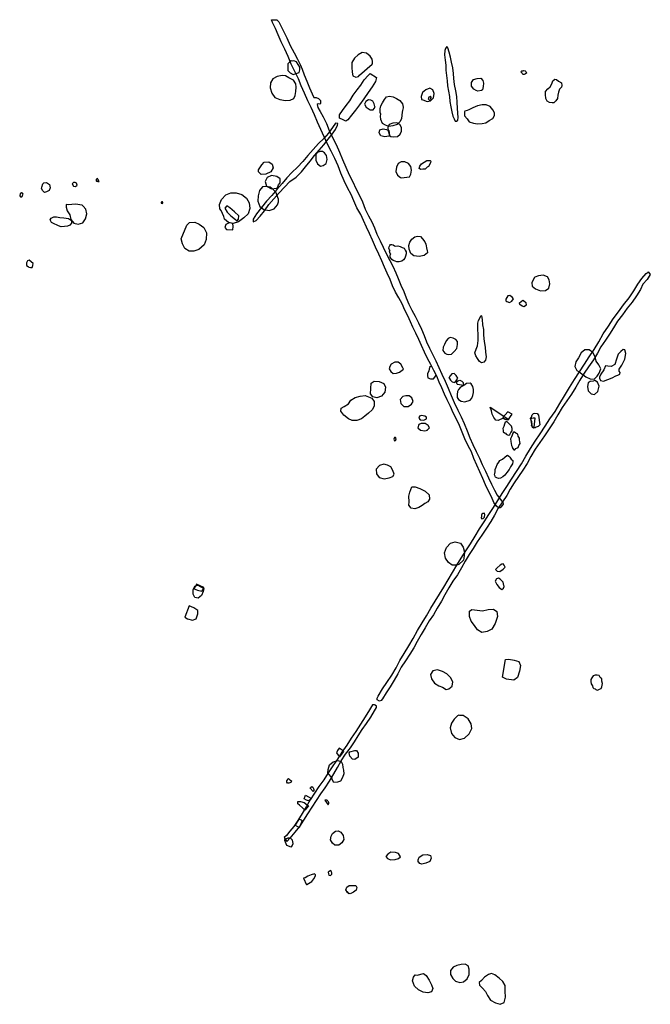
# Model space of a CAD drawing. Extents: x 554753 to 554851, y 222020 to 222174.
import ezdxf

# ---------------------------------------------------------------- set-up
doc = ezdxf.new("R2010")
doc.units = 0
doc.header["$LTSCALE"] = 0.04
doc.header["$MEASUREMENT"] = 0
doc.linetypes.add('LINE1', pattern=[0])
for name, color, linetype in [('ARCHAEOLOGY', 7, 'LINE1'), ('DISTURB', 9, 'LINE1'), ('STRIP', 1, 'LINE1')]:
    doc.layers.add(name, color=color, linetype=linetype)

msp = doc.modelspace()

# ---------------------------------------------------------------- linework, layer by layer
at = {"layer": 'ARCHAEOLOGY'}
for points, elevation in [([(554792.634, 222173.555), (554792.926, 222173.219), (554793.223, 222172.623), (554793.609, 222171.851), (554794.164, 222170.725), (554794.721, 222169.557), (554795.306, 222168.399), (554795.82, 222167.385), (554796.227, 222166.598), (554796.56, 222165.855), (554796.863, 222164.959), (554797.27, 222164.008), (554797.726, 222162.934), (554798.106, 222162.004), (554798.368, 222161.467), (554798.721, 222161.432), (554799.109, 222161.294), (554799.416, 222160.951), (554799.438, 222160.521), (554799.299, 222160.384), (554799.058, 222160.435), (554798.88, 222160.348), (554799.024, 222159.909), (554799.388, 222159.269), (554799.828, 222158.435), (554800.336, 222157.368), (554800.778, 222156.32), (554801.299, 222155.204), (554801.844, 222154.105), (554802.35, 222152.945), (554802.835, 222151.786), (554803.358, 222150.607), (554803.899, 222149.41), (554804.434, 222148.286), (554804.924, 222147.252), (554805.468, 222146.198), (554805.929, 222145.173), (554806.357, 222144.062), (554806.886, 222143.033), (554807.414, 222142.075), (554807.791, 222141.139), (554808.195, 222140.168), (554808.691, 222139.146), (554809.188, 222138.163), (554809.608, 222137.166), (554810.212, 222136.069), (554810.665, 222135.169), (554811.134, 222134.166), (554811.481, 222133.253), (554811.895, 222132.223), (554812.362, 222131.217), (554812.756, 222130.253), (554813.18, 222129.275), (554813.614, 222128.338), (554814.141, 222127.374), (554814.662, 222126.356), (554815.137, 222125.381), (554815.522, 222124.39), (554815.924, 222123.386), (554816.395, 222122.408), (554816.854, 222121.468), (554817.338, 222120.448), (554817.843, 222119.429), (554818.309, 222118.375), (554818.795, 222117.296), (554819.273, 222116.178), (554819.744, 222115.039), (554820.226, 222113.935), (554820.774, 222112.784), (554821.283, 222111.725), (554821.788, 222110.663), (554822.212, 222109.562), (554822.658, 222108.472), (554823.095, 222107.43), (554823.645, 222106.345), (554824.137, 222105.274), (554824.577, 222104.3), (554825.076, 222103.274), (554825.563, 222102.206), (554825.99, 222101.219), (554826.478, 222100.293), (554826.919, 222099.51), (554827.421, 222098.835), (554827.772, 222098.379), (554827.815, 222098.134), (554827.672, 222097.898), (554827.485, 222097.659), (554827.35, 222097.575), (554827.142, 222097.493), (554826.804, 222097.832), (554826.395, 222098.412), (554825.991, 222099.249), (554825.533, 222100.173), (554825.092, 222101.134), (554824.655, 222102.104), (554824.224, 222103.166), (554823.752, 222104.184), (554823.28, 222105.216), (554822.877, 222106.258), (554822.363, 222107.23), (554821.891, 222108.286), (554821.455, 222109.32), (554821.025, 222110.351), (554820.561, 222111.349), (554820.064, 222112.336), (554819.613, 222113.341), (554819.112, 222114.352), (554818.701, 222115.27), (554818.282, 222116.232), (554817.881, 222117.143), (554817.515, 222118.06), (554817.028, 222118.953), (554816.561, 222119.876), (554816.067, 222120.812), (554815.591, 222121.798), (554815.113, 222122.819), (554814.719, 222123.743), (554814.256, 222124.731), (554813.768, 222125.68), (554813.397, 222126.529), (554813.004, 222127.466), (554812.546, 222128.323), (554812.098, 222129.303), (554811.59, 222130.255), (554811.059, 222131.153), (554810.602, 222132.115), (554810.244, 222133.118), (554809.806, 222134.074), (554809.352, 222135.01), (554808.967, 222136.016), (554808.505, 222137.037), (554807.972, 222138.12), (554807.524, 222139.212), (554807.044, 222140.244), (554806.562, 222141.249), (554806.117, 222142.267), (554805.667, 222143.225), (554805.087, 222144.279), (554804.611, 222145.364), (554804.201, 222146.362), (554803.631, 222147.377), (554803.106, 222148.48), (554802.602, 222149.67), (554802.139, 222150.808), (554801.625, 222151.966), (554801.083, 222153.067), (554800.519, 222154.2), (554799.975, 222155.342), (554799.471, 222156.439), (554798.973, 222157.604), (554798.495, 222158.725), (554797.961, 222159.86), (554797.444, 222160.941), (554796.933, 222162.098), (554796.427, 222163.234), (554795.972, 222164.372), (554795.406, 222165.492), (554794.874, 222166.622), (554794.36, 222167.837), (554793.878, 222168.972), (554793.309, 222170.118), (554792.842, 222171.186), (554792.404, 222172.191), (554791.971, 222173.099), (554791.817, 222173.549)], 92.933), ([(554819.047, 222169.37), (554818.857, 222169.045), (554818.734, 222168.742), (554818.718, 222168.095), (554818.823, 222167.263), (554818.897, 222166.46), (554818.914, 222165.677), (554819.028, 222164.879), (554819.141, 222164.051), (554819.191, 222163.266), (554819.34, 222162.451), (554819.47, 222161.577), (554819.558, 222160.819), (554819.688, 222159.987), (554819.855, 222159.214), (554820.014, 222158.538), (554820.204, 222158.113), (554820.36, 222157.745), (554820.579, 222157.777), (554820.767, 222157.913), (554820.811, 222158.322), (554820.792, 222158.996), (554820.729, 222159.802), (554820.682, 222160.664), (554820.599, 222161.584), (554820.447, 222162.497), (554820.281, 222163.49), (554820.143, 222164.379), (554820.102, 222165.169), (554819.974, 222166.056), (554819.805, 222166.94), (554819.646, 222167.71), (554819.447, 222168.496), (554819.223, 222169.168)], 92.884), ([(554805.9, 222168.438), (554805.285, 222168.108), (554804.706, 222167.563), (554804.299, 222166.89), (554804.264, 222166.092), (554804.323, 222165.365), (554804.419, 222164.795), (554804.906, 222164.631), (554805.338, 222164.72), (554805.484, 222164.893), (554807.44, 222166.627), (554807.491, 222166.763), (554807.509, 222167.041), (554807.456, 222167.421), (554807.164, 222167.892), (554806.548, 222168.344)], 92.789), ([(554794.837, 222167.14), (554794.7, 222167.021), (554794.342, 222166.686), (554794.329, 222166.237), (554794.348, 222165.654), (554794.693, 222165.26), (554795.181, 222165.042), (554795.647, 222165.16), (554796.087, 222165.357), (554796.188, 222165.731), (554796.187, 222166.179), (554795.939, 222166.573), (554795.656, 222166.981), (554795.272, 222167.133), (554795.004, 222167.09)], 92.872), ([(554793.952, 222164.821), (554793.463, 222164.843), (554792.67, 222164.707), (554792.011, 222164.327), (554791.612, 222163.747), (554791.596, 222162.923), (554791.863, 222162.105), (554792.295, 222161.454), (554793.085, 222161.152), (554793.957, 222160.955), (554794.689, 222161.004), (554795.263, 222161.295), (554795.481, 222161.756), (554795.589, 222162.376), (554795.621, 222163.051), (554795.57, 222163.592), (554795.206, 222164.148), (554794.604, 222164.472), (554794.47, 222164.521)], 92.796), ([(554831.002, 222165.646), (554831.257, 222165.6), (554831.335, 222165.472), (554831.434, 222165.221), (554831.283, 222165.144), (554831.093, 222165.041), (554830.884, 222165.038), (554830.795, 222165.209), (554830.592, 222165.423), (554830.728, 222165.573), (554830.932, 222165.611)], 92.728), ([(554824.344, 222164.447), (554824.641, 222164.105), (554824.795, 222163.655), (554824.714, 222163.15), (554824.596, 222162.626), (554824.468, 222162.512), (554823.906, 222162.428), (554823.646, 222162.514), (554823.244, 222162.744), (554822.905, 222163.182), (554822.898, 222163.755), (554823.223, 222164.248), (554823.767, 222164.415)], 92.713), ([(554835.89, 222164.282), (554836.114, 222164.266), (554836.448, 222164.003), (554836.885, 222163.731), (554836.977, 222163.313), (554836.911, 222163.032), (554836.599, 222162.735), (554836.432, 222162.293), (554836.35, 222161.799), (554836.285, 222161.299), (554836.012, 222160.901), (554835.773, 222160.66), (554835.711, 222160.632), (554835.711, 222160.632), (554835.477, 222160.587), (554835.011, 222160.661), (554834.67, 222160.85), (554834.474, 222161.278), (554834.419, 222161.896), (554834.428, 222162.389), (554834.761, 222162.803), (554835.146, 222163.108), (554835.412, 222163.554), (554835.569, 222164.023)], 92.72), ([(554810.137, 222161.669), (554810.715, 222161.523), (554811.23, 222161.292), (554811.77, 222160.965), (554812.18, 222160.463), (554812.289, 222159.94), (554812.279, 222159.826), (554812.188, 222159.397), (554812.123, 222159.181), (554812.076, 222158.698), (554812.005, 222158.136), (554811.736, 222157.656), (554811.329, 222157.262), (554810.68, 222157.053), (554810.051, 222156.944), (554809.551, 222157.112), (554809.036, 222157.412), (554808.808, 222158.01), (554808.748, 222158.514), (554808.82, 222158.841), (554808.7, 222159.129), (554808.685, 222159.686), (554808.799, 222160.149), (554809.044, 222160.616), (554809.345, 222161.126), (554809.702, 222161.534)], 92.653), ([(554816.406, 222162.885), (554815.814, 222162.659), (554815.289, 222162.237), (554815.061, 222161.592), (554815.146, 222161.126), (554815.329, 222161.055), (554815.984, 222160.838), (554816.548, 222160.921), (554816.986, 222161.368), (554817.105, 222162.043), (554816.914, 222162.644)], 92.668), ([(554816.518, 222161.584), (554816.418, 222161.561), (554816.286, 222161.484), (554816.194, 222161.339), (554816.153, 222161.239), (554816.24, 222161.153), (554816.385, 222161.051), (554816.417, 222161.043), (554816.526, 222161.048), (554816.526, 222161.048), (554816.526, 222161.048), (554816.556, 222161.109), (554816.549, 222161.244), (554816.615, 222161.408), (554816.614, 222161.475), (554816.584, 222161.539), (554816.557, 222161.575)], 92.637), ([(554807.745, 222160.471), (554807.539, 222160.87), (554807.241, 222161.012), (554806.87, 222161.066), (554806.454, 222160.8), (554806.271, 222160.379), (554806.539, 222159.926), (554807.114, 222159.515), (554807.625, 222159.499), (554807.897, 222159.941), (554807.879, 222160.062)], 92.583), ([(554825.194, 222160.302), (554824.546, 222160.281), (554823.826, 222160.131), (554823.131, 222159.817), (554822.507, 222159.499), (554822.236, 222159.398), (554821.874, 222159.302), (554821.826, 222159.201), (554821.831, 222158.606), (554822.23, 222158.11), (554822.547, 222157.641), (554823.191, 222157.458), (554823.811, 222157.345), (554824.538, 222157.387), (554825.122, 222157.504), (554825.672, 222157.872), (554826.204, 222158.185), (554826.491, 222158.644), (554826.495, 222159.075), (554826.204, 222159.505), (554825.783, 222160.017)], 92.605), ([(554811.268, 222157.51), (554810.652, 222157.431), (554810.09, 222157.263), (554809.882, 222156.776), (554809.96, 222156.254), (554810.015, 222156.11), (554810.173, 222155.513), (554810.37, 222155.364), (554810.818, 222155.333), (554811.38, 222155.386), (554811.785, 222155.716), (554812.007, 222156.196), (554812.01, 222156.757), (554811.742, 222157.255)], 92.551), ([(554809.166, 222156.557), (554809.684, 222156.465), (554810.066, 222156.288), (554810.133, 222155.532), (554810.021, 222155.421), (554809.416, 222155.308), (554808.783, 222155.459), (554808.524, 222155.962), (554808.654, 222156.392)], 92.536), ([(554799.738, 222153.057), (554799.341, 222153.019), (554798.895, 222152.875), (554798.692, 222152.611), (554798.699, 222152.17), (554798.684, 222151.71), (554798.957, 222151.128), (554799.405, 222150.745), (554799.846, 222150.837), (554800.316, 222151.155), (554800.433, 222151.769), (554800.367, 222152.394), (554800.051, 222152.835)], 92.504), ([(554791.374, 222151.436), (554791.912, 222151.06), (554792.053, 222150.473), (554791.676, 222149.871), (554790.916, 222149.488), (554790.19, 222149.432), (554789.783, 222149.855), (554789.77, 222150.185), (554790.301, 222150.957), (554790.657, 222151.364)], 92.501), ([(554811.976, 222151.435), (554811.512, 222151.177), (554811.24, 222150.579), (554811.113, 222149.935), (554811.39, 222149.329), (554811.851, 222148.971), (554812.039, 222148.934), (554813.233, 222149.08), (554813.445, 222149.506), (554813.595, 222150.123), (554813.455, 222150.721), (554813.116, 222151.177), (554812.529, 222151.411)], 92.481), ([(554815.98, 222151.642), (554816.462, 222151.622), (554816.59, 222151.537), (554816.5, 222151.314), (554816.403, 222151.07), (554816.226, 222150.708), (554816.004, 222150.572), (554815.681, 222150.308), (554815.324, 222150.267), (554815.002, 222150.251), (554814.759, 222150.396), (554814.884, 222150.763), (554815.109, 222151.09), (554815.524, 222151.361)], 92.422), ([(554756.814, 222148.215), (554757.234, 222147.922), (554757.351, 222147.398), (554757.222, 222146.942), (554756.793, 222146.767), (554756.461, 222146.636), (554756.208, 222146.901), (554755.99, 222147.281), (554756.075, 222147.484), (554756.236, 222147.979), (554756.388, 222148.182)], 92.117), ([(554761.274, 222148.192), (554760.977, 222148.188), (554760.787, 222148.007), (554760.988, 222147.647), (554761.296, 222147.6), (554761.584, 222147.775), (554761.572, 222147.78), (554761.44, 222148.106)], 92.272), ([(554764.75, 222148.827), (554764.607, 222148.79), (554764.534, 222148.658), (554764.503, 222148.536), (554764.538, 222148.462), (554764.553, 222148.392), (554764.72, 222148.404), (554764.799, 222148.372), (554764.997, 222148.357), (554764.952, 222148.492), (554764.798, 222148.708)], 92.309), ([(554791.805, 222149.313), (554791.108, 222149.006), (554790.812, 222148.349), (554791.013, 222147.657), (554791.805, 222147.233), (554792.578, 222147.307), (554792.734, 222147.375), (554792.883, 222147.869), (554793.155, 222148.157), (554793.119, 222148.768), (554792.645, 222149.164)], 92.463), ([(554753.078, 222146.54), (554752.89, 222146.602), (554752.679, 222146.442), (554752.624, 222146.196), (554752.639, 222146.137), (554752.772, 222145.992), (554752.939, 222145.956), (554752.984, 222146.031), (554753.076, 222146.166), (554753.139, 222146.371)], 92.091), ([(554783.94, 222143.863), (554783.766, 222144.131), (554783.698, 222144.795), (554784.015, 222145.548), (554784.678, 222146.271), (554785.45, 222146.603), (554786.287, 222146.615), (554787.168, 222146.316), (554787.903, 222145.793), (554788.334, 222145.066), (554788.434, 222144.152), (554788.165, 222143.326), (554787.468, 222142.698), (554786.662, 222142.097), (554785.854, 222141.842), (554785.119, 222141.991), (554784.506, 222142.5), (554784.402, 222142.904)], 92.343), ([(554792.447, 222146.727), (554792.1, 222147.082), (554791.604, 222147.5), (554790.981, 222147.61), (554790.369, 222147.516), (554789.911, 222146.947), (554789.735, 222146.131), (554789.644, 222145.315), (554789.952, 222144.448), (554790.613, 222144.005), (554791.426, 222143.863), (554792.202, 222144.129), (554792.714, 222144.724), (554792.903, 222145.213), (554792.867, 222145.619)], 92.346), ([(554761.318, 222144.816), (554760.749, 222144.797), (554760.229, 222144.744), (554759.873, 222144.765), (554759.855, 222144.391), (554760.021, 222143.814), (554760.409, 222143.195), (554760.562, 222142.468), (554761.042, 222141.887), (554761.701, 222141.732), (554762.439, 222141.938), (554762.864, 222142.544), (554763.072, 222143.318), (554762.927, 222144.036), (554762.509, 222144.525), (554762.332, 222144.705)], 92.154), ([(554774.717, 222145.192), (554774.647, 222145.154), (554774.613, 222145.106), (554774.627, 222145.061), (554774.644, 222145.001), (554774.698, 222144.985), (554774.764, 222144.981), (554774.795, 222144.962), (554774.864, 222144.994), (554774.881, 222145.022), (554774.85, 222145.185), (554774.85, 222145.185), (554774.85, 222145.185), (554774.777, 222145.197)], 92.22), ([(554758.346, 222142.887), (554758.87, 222142.77), (554759.502, 222142.723), (554760.221, 222142.604), (554760.658, 222142.316), (554760.684, 222141.857), (554760.421, 222141.547), (554760.054, 222141.397), (554759.582, 222141.351), (554759.057, 222141.285), (554758.67, 222141.442), (554758.326, 222141.635), (554758.075, 222141.696), (554757.57, 222141.967), (554757.373, 222142.377), (554757.53, 222142.67), (554757.909, 222142.866)], 92.05), ([(554779.845, 222142.044), (554780.556, 222141.728), (554781.274, 222141.185), (554781.683, 222140.354), (554781.654, 222139.34), (554781.317, 222138.488), (554780.508, 222137.758), (554779.723, 222137.503), (554778.993, 222137.492), (554778.322, 222137.951), (554777.949, 222138.676), (554777.752, 222139.434), (554778.616, 222141.567), (554779.054, 222141.99)], 92.123), ([(554814.52, 222139.878), (554814.97, 222139.793), (554815.301, 222139.431), (554815.623, 222138.975), (554815.799, 222138.583), (554815.949, 222137.794), (554816.029, 222137.649), (554816.037, 222137.252), (554815.55, 222136.854), (554814.764, 222136.674), (554813.928, 222136.766), (554813.475, 222137.166), (554813.205, 222137.828), (554813.147, 222138.394), (554813.328, 222138.924), (554813.632, 222139.408), (554814.064, 222139.738)], 92.122), ([(554810.289, 222138.576), (554810.49, 222138.535), (554810.73, 222138.504), (554810.932, 222138.372), (554811.06, 222138.318), (554811.438, 222138.325), (554811.781, 222138.255), (554812.127, 222138.102), (554812.403, 222137.969), (554812.593, 222137.698), (554812.764, 222137.423), (554812.747, 222137.09), (554812.66, 222136.74), (554812.513, 222136.402), (554812.3, 222136.152), (554812.06, 222135.947), (554811.67, 222135.878), (554811.293, 222135.85), (554811.017, 222135.973), (554810.705, 222136.04), (554810.509, 222136.216), (554810.368, 222136.408), (554810.246, 222136.598), (554810.276, 222136.764), (554810.317, 222137.088), (554810.296, 222137.076), (554810.204, 222137.324), (554810.142, 222137.58), (554810.239, 222137.612), (554810.146, 222137.749), (554810.032, 222137.987), (554810.121, 222138.196), (554810.193, 222138.408)], 92.095), ([(554753.67, 222135.28), (554753.917, 222135.113), (554754.035, 222135.027), (554754.325, 222134.995), (554754.544, 222134.988), (554754.678, 222135.291), (554754.73, 222135.576), (554754.382, 222135.849), (554754.119, 222136.122), (554753.816, 222135.997), (554753.685, 222135.682)], 91.658), ([(554809.054, 222067.838), (554808.842, 222067.565), (554808.59, 222067.462), (554808.23, 222067.661), (554808.235, 222067.92), (554808.369, 222068.243), (554809.056, 222069.363), (554809.753, 222070.364), (554810.495, 222071.516), (554811.172, 222072.652), (554811.777, 222073.779), (554812.438, 222074.873), (554813.17, 222076.054), (554813.848, 222077.234), (554814.519, 222078.459), (554815.231, 222079.645), (554815.885, 222080.741), (554816.553, 222081.936), (554817.261, 222083.027), (554817.937, 222084.11), (554818.578, 222085.223), (554819.255, 222086.336), (554819.927, 222087.493), (554820.6, 222088.633), (554821.276, 222089.714), (554822.023, 222090.875), (554822.751, 222091.978), (554823.479, 222093.138), (554824.156, 222094.27), (554824.862, 222095.385), (554825.616, 222096.508), (554826.312, 222097.636), (554826.98, 222098.705), (554827.699, 222099.774), (554828.376, 222100.869), (554829.131, 222102.035), (554829.891, 222103.221), (554830.677, 222104.434), (554831.347, 222105.621), (554832.084, 222106.798), (554832.803, 222107.914), (554833.564, 222109.104), (554834.353, 222110.248), (554835.085, 222111.428), (554835.897, 222112.578), (554836.646, 222113.818), (554837.394, 222115.015), (554838.161, 222116.284), (554838.94, 222117.529), (554839.688, 222118.708), (554840.467, 222119.906), (554841.214, 222121.066), (554842.009, 222122.215), (554842.722, 222123.408), (554843.405, 222124.631), (554844.193, 222125.839), (554844.958, 222126.975), (554845.747, 222128.058), (554846.571, 222129.153), (554847.414, 222130.264), (554848.141, 222131.358), (554848.77, 222132.385), (554849.421, 222133.28), (554850.078, 222134.04), (554850.361, 222134.264), (554850.387, 222134.292), (554850.461, 222134.24), (554850.715, 222133.883), (554850.213, 222133.129), (554849.58, 222132.391), (554849.176, 222131.569), (554848.569, 222130.552), (554847.892, 222129.558), (554847.132, 222128.622), (554846.383, 222127.62), (554845.618, 222126.596), (554844.987, 222125.594), (554844.372, 222124.615), (554843.729, 222123.645), (554843.047, 222122.612), (554842.522, 222121.612), (554841.862, 222120.588), (554841.108, 222119.533), (554840.406, 222118.515), (554839.757, 222117.433), (554839.14, 222116.325), (554838.452, 222115.252), (554837.752, 222114.21), (554837.028, 222113.154), (554836.354, 222112.029), (554835.687, 222110.948), (554834.991, 222109.84), (554834.269, 222108.785), (554833.558, 222107.746), (554832.818, 222106.68), (554832.155, 222105.572), (554831.561, 222104.445), (554830.9, 222103.41), (554830.213, 222102.414), (554829.553, 222101.46), (554828.935, 222100.465), (554828.375, 222099.474), (554827.741, 222098.506), (554827.041, 222097.491), (554826.459, 222096.422), (554825.892, 222095.411), (554825.229, 222094.374), (554824.505, 222093.29), (554823.799, 222092.245), (554823.146, 222091.251), (554822.533, 222090.275), (554821.934, 222089.254), (554821.353, 222088.194), (554820.723, 222087.153), (554820.013, 222086.162), (554819.385, 222085.098), (554818.779, 222084.039), (554818.23, 222083.035), (554817.578, 222081.918), (554816.969, 222080.897), (554816.338, 222079.959), (554815.712, 222078.882), (554815.077, 222077.818), (554814.44, 222076.74), (554813.95, 222075.761), (554813.302, 222074.751), (554812.641, 222073.753), (554811.965, 222072.74), (554811.437, 222071.711), (554810.897, 222070.741), (554810.259, 222069.714), (554809.612, 222068.761)], 91.502), ([(554834.076, 222133.785), (554833.312, 222133.691), (554832.741, 222133.451), (554832.667, 222133.361), (554832.294, 222132.564), (554832.335, 222132.067), (554832.858, 222131.639), (554833.615, 222131.328), (554834.395, 222131.375), (554834.923, 222131.783), (554835.075, 222132.427), (554834.987, 222133.056), (554834.722, 222133.531)], 91.785), ([(554828.852, 222130.619), (554828.558, 222130.57), (554828.258, 222130.051), (554828.234, 222129.808), (554828.407, 222129.667), (554828.812, 222129.539), (554829.187, 222129.743), (554829.412, 222130.077), (554829.212, 222130.362)], 91.673), ([(554830.868, 222129.905), (554831.013, 222129.844), (554831.338, 222129.548), (554831.417, 222129.102), (554831.104, 222128.86), (554830.778, 222128.962), (554830.407, 222129.207), (554830.386, 222129.472)], 91.659), ([(554824.425, 222127.511), (554824.456, 222127.431), (554824.558, 222126.888), (554824.637, 222126.044), (554824.765, 222125.302), (554824.76, 222124.419), (554824.866, 222123.462), (554825.029, 222122.595), (554825.089, 222121.793), (554825.193, 222121.085), (554825.084, 222120.554), (554824.82, 222120.238), (554824.48, 222120.126), (554824.16, 222120.34), (554823.836, 222120.79), (554823.577, 222121.22), (554823.42, 222121.715), (554823.612, 222122.243), (554823.83, 222122.787), (554823.954, 222123.611), (554823.925, 222124.502), (554823.888, 222125.435), (554823.909, 222126.325), (554823.974, 222126.745)], 91.661), ([(554819.341, 222121.455), (554819.776, 222121.504), (554820.185, 222121.898), (554820.608, 222122.339), (554820.751, 222122.961), (554820.748, 222123.434), (554820.472, 222123.78), (554820.054, 222123.969), (554819.583, 222124.079), (554819.262, 222123.897), (554818.946, 222123.532), (554818.716, 222123.002), (554818.482, 222122.565), (554818.452, 222122.059), (554818.732, 222121.64), (554819.064, 222121.506)], 91.672), ([(554840.532, 222122.177), (554839.938, 222121.695), (554839.552, 222120.934), (554839.116, 222120.268), (554838.984, 222119.561), (554839.287, 222118.954), (554839.668, 222118.708), (554840.706, 222117.942), (554841.379, 222117.64), (554841.999, 222117.59), (554842.469, 222118.046), (554842.785, 222118.543), (554843.035, 222119.173), (554842.692, 222119.796), (554842.29, 222120.406), (554842.129, 222121.092), (554841.762, 222121.723), (554841.221, 222122.165)], 91.408), ([(554846.473, 222122.207), (554846.129, 222121.892), (554845.701, 222121.484), (554845.466, 222120.694), (554845.205, 222119.893), (554844.62, 222119.537), (554844.099, 222119.589), (554843.729, 222119.664), (554843.466, 222119.055), (554843.046, 222118.355), (554842.836, 222117.886), (554842.811, 222117.749), (554842.945, 222117.4), (554843.447, 222117.301), (554844.117, 222117.523), (554844.77, 222117.806), (554845.371, 222118.115), (554845.685, 222118.221), (554845.988, 222118.375), (554846.04, 222118.649), (554845.873, 222118.848), (554845.873, 222119.152), (554846.296, 222119.793), (554846.738, 222120.715), (554846.906, 222121.587), (554846.737, 222122.165)], 91.379), ([(554811.475, 222120.227), (554810.984, 222120.224), (554810.429, 222119.927), (554810.181, 222119.578), (554810.077, 222119.2), (554810.353, 222118.803), (554810.698, 222118.478), (554811.229, 222118.514), (554811.686, 222118.692), (554812.326, 222119.151), (554812.2, 222119.357), (554811.931, 222119.902)], 91.525), ([(554816.663, 222119.675), (554816.352, 222119.389), (554816.247, 222118.911), (554816.069, 222118.442), (554816.061, 222118.169), (554816.118, 222117.818), (554816.531, 222117.664), (554816.992, 222117.642), (554817.224, 222117.911), (554817.418, 222118.238)], 91.411), ([(554807.777, 222117.271), (554808.536, 222117.228), (554809.255, 222116.915), (554809.55, 222116.369), (554809.441, 222115.583), (554808.881, 222114.96), (554808.164, 222114.673), (554807.53, 222114.833), (554807.194, 222115.284), (554807.31, 222116.943)], 91.41), ([(554820.208, 222118.493), (554819.851, 222118.405), (554819.574, 222118.1), (554819.401, 222117.746), (554819.476, 222117.668), (554819.641, 222117.428), (554819.912, 222117.158), (554820.298, 222117.076), (554820.529, 222117.351), (554820.776, 222117.735), (554820.512, 222118.137)], 91.43), ([(554821.114, 222117.43), (554821.379, 222117.277), (554821.612, 222117.088), (554821.602, 222116.775), (554821.603, 222116.554), (554821.359, 222116.637), (554820.737, 222116.771), (554820.69, 222116.836), (554820.559, 222117.185), (554820.799, 222117.308)], 91.328), ([(554842.105, 222117.362), (554841.829, 222117.281), (554841.364, 222117.241), (554841.059, 222117.038), (554840.967, 222116.454), (554841.066, 222115.792), (554841.537, 222115.293), (554842.015, 222115.224), (554842.571, 222115.692), (554842.756, 222116.477), (554842.517, 222117.105)], 91.236), ([(554822.685, 222116.969), (554822.117, 222116.908), (554821.695, 222116.618), (554821.208, 222116.365), (554820.891, 222115.992), (554820.719, 222115.666), (554820.679, 222115.217), (554820.679, 222114.715), (554820.882, 222114.418), (554821.286, 222114.158), (554821.872, 222114.052), (554822.674, 222114.295), (554822.934, 222114.641), (554823.132, 222115.041), (554823.218, 222115.493), (554823.235, 222116.001), (554823.113, 222116.458), (554822.842, 222116.88)], 91.352), ([(554806.343, 222115.066), (554807.424, 222114.651), (554807.761, 222114.1), (554807.77, 222113.372), (554807.441, 222112.839), (554806.883, 222112.306), (554806.328, 222111.835), (554805.791, 222111.408), (554805.073, 222111.147), (554804.343, 222111.161), (554803.764, 222111.407), (554803.043, 222111.984), (554802.574, 222112.599), (554802.607, 222113.059), (554803.109, 222113.347), (554803.751, 222113.731), (554804.139, 222114.304), (554804.805, 222114.716), (554805.589, 222114.954)], 91.209), ([(554813.228, 222115.012), (554812.692, 222114.993), (554812.207, 222114.904), (554811.822, 222114.431), (554811.907, 222113.804), (554812.364, 222113.341), (554813.059, 222113.322), (554813.55, 222113.694), (554813.854, 222114.111), (554813.643, 222114.663)], 91.373), ([(554825.827, 222113.256), (554828.725, 222111.309), (554828.406, 222111.208), (554828.035, 222111.337), (554827.828, 222111.493), (554827.045, 222111.158), (554826.714, 222111.195), (554826.365, 222111.629), (554826.101, 222112.127), (554826.007, 222112.669)], 91.089), ([(554815.144, 222111.91), (554814.793, 222111.815), (554814.698, 222111.502), (554814.93, 222111.261), (554815.487, 222111.221), (554815.908, 222111.415), (554815.886, 222111.658), (554815.632, 222111.806)], 91.188), ([(554832.763, 222112.279), (554833.102, 222112.239), (554833.337, 222112.004), (554833.548, 222110.488), (554833.286, 222110.224), (554833.107, 222110.166), (554832.957, 222110.116), (554832.817, 222110.016), (554832.579, 222109.983), (554832.384, 222110.167), (554832.228, 222110.325), (554832.321, 222110.615), (554832.312, 222110.83), (554832.309, 222110.964), (554832.183, 222111.22), (554832.099, 222111.451), (554832.215, 222111.682), (554832.324, 222112.024), (554832.546, 222112.231)], 91.131), ([(554815.079, 222110.711), (554814.689, 222110.516), (554814.569, 222110.012), (554814.995, 222109.656), (554815.636, 222109.536), (554816.045, 222109.67), (554816.045, 222109.747), (554816.111, 222109.732), (554816.345, 222110.015), (554816.15, 222110.368), (554815.697, 222110.689)], 91.14), ([(554828.283, 222110.94), (554828.163, 222110.915), (554828.046, 222110.599), (554827.942, 222110.233), (554827.781, 222109.893), (554827.843, 222109.573), (554827.827, 222109.406), (554828.038, 222109.255), (554828.206, 222109.172), (554828.303, 222109.032), (554828.483, 222108.924), (554828.483, 222108.901), (554828.726, 222108.884), (554828.869, 222108.977), (554829.044, 222109.277), (554829.225, 222109.534), (554829.212, 222109.91), (554829.139, 222110.258), (554828.89, 222110.534), (554828.642, 222110.743), (554828.44, 222110.939)], 91.09), ([(554811.057, 222108.521), (554810.926, 222108.497), (554810.86, 222108.42), (554810.839, 222108.226), (554810.908, 222108.011), (554811.076, 222108.046), (554811.191, 222108.091), (554811.15, 222108.234), (554811.137, 222108.333), (554811.196, 222108.356), (554811.145, 222108.455)], 91.057), ([(554829.45, 222109.321), (554829.336, 222109.183), (554829.241, 222108.897), (554829.124, 222108.635), (554828.974, 222108.289), (554829.035, 222107.887), (554829.093, 222107.562), (554829.137, 222107.261), (554829.239, 222107.042), (554829.294, 222106.902), (554829.265, 222106.86), (554829.51, 222106.594), (554829.639, 222106.613), (554829.822, 222106.794), (554830.146, 222106.928), (554830.276, 222107.257), (554830.46, 222107.576), (554830.436, 222107.859), (554830.381, 222108.142), (554830.348, 222108.43), (554830.173, 222108.7), (554830.089, 222109.011), (554829.795, 222109.196), (554829.603, 222109.315)], 91.063), ([(554828.523, 222105.733), (554828.694, 222105.595), (554828.89, 222105.428), (554829.069, 222105.124), (554829.308, 222104.928), (554829.322, 222104.729), (554829.264, 222104.402), (554828.993, 222103.948), (554828.748, 222103.511), (554828.392, 222103.083), (554828.096, 222102.649), (554827.776, 222102.405), (554827.393, 222102.202), (554827.092, 222102.138), (554826.824, 222102.222), (554826.632, 222102.308), (554826.558, 222102.462), (554826.57, 222102.509), (554826.506, 222102.699), (554826.531, 222102.902), (554826.563, 222103.162), (554826.566, 222103.53), (554826.764, 222103.876), (554826.9, 222104.327), (554827.133, 222104.661), (554827.336, 222104.928), (554827.735, 222105.15), (554828.076, 222105.441), (554828.414, 222105.701)], 90.957), ([(554809.29, 222104.337), (554808.568, 222104.166), (554808.094, 222103.563), (554808.131, 222102.863), (554808.537, 222102.279), (554809.331, 222102.074), (554810.083, 222102.205), (554810.66, 222102.416), (554810.872, 222102.823), (554810.644, 222103.369), (554810.338, 222103.948), (554809.846, 222104.206)], 90.893), ([(554813.627, 222100.818), (554814.127, 222100.804), (554814.86, 222100.566), (554815.699, 222100.176), (554816.306, 222099.576), (554816.362, 222098.933), (554816.133, 222098.492), (554815.651, 222098.247), (554815.219, 222097.947), (554814.695, 222097.59), (554814.08, 222097.39), (554813.524, 222097.499), (554813.165, 222097.953), (554813.184, 222098.517), (554813.17, 222099.354), (554813.289, 222100.013)], 90.845), ([(554824.903, 222096.74), (554824.763, 222096.693), (554824.678, 222096.664), (554824.519, 222096.568), (554824.477, 222096.43), (554824.467, 222096.247), (554824.423, 222095.995), (554824.512, 222095.821), (554824.705, 222095.884), (554824.902, 222096.131), (554824.983, 222096.502)], 90.774), ([(554820.388, 222092.252), (554821.181, 222092.037), (554821.613, 222091.426), (554821.795, 222090.651), (554821.708, 222089.721), (554821.634, 222089.405), (554820.922, 222088.712), (554820.609, 222088.648), (554819.909, 222088.655), (554819.336, 222089.065), (554818.865, 222089.706), (554818.682, 222090.568), (554819.004, 222091.367), (554819.648, 222092.033)], 90.656), ([(554827.841, 222088.839), (554827.637, 222088.795), (554827.356, 222088.65), (554826.887, 222088.23), (554826.644, 222087.934), (554826.897, 222087.705), (554827.335, 222087.661), (554827.806, 222088.027), (554828.137, 222088.341), (554827.991, 222088.658)], 90.398), ([(554827.091, 222086.631), (554826.786, 222086.52), (554826.59, 222086.142), (554826.82, 222085.642), (554827.228, 222085.151), (554827.6, 222084.861), (554827.883, 222085.068), (554827.997, 222085.333), (554827.98, 222085.36), (554827.924, 222085.46), (554827.819, 222085.979), (554827.343, 222086.439)], 90.385), ([(554780.32, 222085.542), (554781.246, 222084.985), (554781.177, 222084.54), (554780.895, 222083.927), (554780.378, 222083.473), (554779.858, 222083.602), (554779.595, 222084.118), (554779.586, 222084.771), (554779.881, 222085.373)], 89.876), ([(554826.344, 222081.795), (554826.852, 222081.409), (554826.93, 222080.618), (554826.6, 222079.576), (554826.041, 222078.655), (554825.344, 222078.296), (554824.507, 222078.148), (554823.832, 222078.541), (554823.383, 222079.248), (554822.86, 222079.915), (554822.569, 222080.635), (554822.598, 222081.476), (554822.967, 222081.715), (554823.801, 222081.607), (554824.617, 222081.525), (554825.514, 222081.713)], 90.196), ([(554817.602, 222072.349), (554816.876, 222072.156), (554816.517, 222071.63), (554816.678, 222070.925), (554817.167, 222070.248), (554817.819, 222069.821), (554818.381, 222069.661), (554818.963, 222069.255), (554819.369, 222069.365), (554819.897, 222069.805), (554819.993, 222070.47), (554819.637, 222071.156), (554819.064, 222071.696), (554818.406, 222072.102)], 89.804), ([(554842.447, 222071.506), (554842.115, 222071.491), (554841.835, 222071.42), (554841.613, 222071.094), (554841.45, 222070.83), (554841.488, 222070.506), (554841.542, 222070.134), (554841.71, 222069.858), (554841.799, 222069.564), (554841.948, 222069.406), (554842.134, 222069.377), (554842.242, 222069.268), (554842.43, 222069.185), (554842.618, 222069.209), (554842.791, 222069.326), (554843.088, 222069.44), (554843.196, 222069.673), (554843.215, 222069.958), (554843.265, 222070.233), (554843.181, 222070.595), (554843.154, 222070.961), (554842.939, 222071.166), (554842.746, 222071.448)], 89.77), ([(554820.929, 222065.278), (554820.736, 222065.168), (554820.182, 222064.648), (554819.804, 222064.01), (554819.602, 222063.284), (554819.792, 222062.43), (554820.327, 222061.788), (554821.024, 222061.474), (554821.814, 222061.697), (554822.535, 222062.364), (554822.971, 222063.202), (554822.85, 222063.945), (554822.384, 222064.694), (554821.622, 222065.202), (554821.07, 222065.226)], 89.462), ([(554802.321, 222060.128), (554802.062, 222059.797), (554801.916, 222059.419), (554802.154, 222059.034), (554802.406, 222058.802), (554803.054, 222059.621), (554803.015, 222059.711), (554802.792, 222059.848)], 89.115), ([(554804.771, 222059.792), (554805.023, 222059.765), (554805.277, 222059.388), (554805.261, 222058.766), (554804.757, 222058.359), (554804.379, 222058.426), (554803.957, 222058.896), (554803.866, 222059.421), (554803.987, 222059.593)], 89.091), ([(554802.091, 222058.227), (554802.612, 222058.048), (554802.846, 222057.635), (554802.878, 222057.131), (554803.008, 222056.695), (554803.018, 222056.164), (554802.86, 222055.579), (554802.534, 222054.99), (554802.041, 222054.83), (554801.481, 222054.811), (554801.274, 222055.148), (554801.2, 222055.475), (554801.223, 222055.47), (554800.535, 222056.296), (554800.613, 222056.795), (554800.83, 222057.54), (554801.379, 222058.031)], 89.066), ([(554794.453, 222055.419), (554794.592, 222055.275), (554794.633, 222055.219), (554794.888, 222055.056), (554794.851, 222054.849), (554794.658, 222054.725), (554794.487, 222054.691), (554794.286, 222054.712), (554794.201, 222054.873), (554794.197, 222055.058), (554794.341, 222055.242), (554794.262, 222055.323)], 88.778), ([(554798.064, 222054.17), (554798.232, 222054.057), (554798.317, 222053.853), (554798.389, 222053.713), (554798.371, 222053.552), (554798.262, 222053.389), (554797.817, 222053.9), (554797.841, 222054.002)], 88.85), ([(554797.548, 222051.184), (554796.978, 222050.49), (554796.628, 222050.851), (554796.162, 222051.252), (554795.896, 222051.494), (554795.89, 222051.824), (554796.301, 222051.864), (554796.865, 222051.668), (554797.358, 222051.343)], 88.649), ([(554800.084, 222052.053), (554800.602, 222051.328), (554800.668, 222051.413), (554800.694, 222051.574), (554800.689, 222051.666), (554800.636, 222051.785), (554800.569, 222051.9), (554800.495, 222051.987), (554800.393, 222052.036), (554800.287, 222052.045), (554800.139, 222052.049)], 88.68), ([(554802.183, 222047.256), (554802.574, 222047.041), (554802.946, 222046.565), (554803.037, 222045.92), (554802.729, 222045.425), (554802.258, 222045.041), (554801.669, 222045.05), (554801.261, 222045.353), (554800.967, 222045.896), (554801.056, 222046.454), (554801.26, 222046.875), (554801.773, 222047.198), (554801.773, 222047.198), (554801.773, 222047.198), (554801.773, 222047.198)], 88.578), ([(554794.73, 222046.148), (554794.333, 222046.139), (554793.994, 222045.982), (554793.801, 222045.856), (554793.791, 222045.803), (554794.106, 222045.02), (554794.291, 222044.974), (554794.647, 222044.823), (554794.893, 222044.774), (554795.003, 222044.926), (554795.146, 222045.306), (554795.065, 222045.831)], 88.502), ([(554811.526, 222043.729), (554811.066, 222043.886), (554810.374, 222043.942), (554809.898, 222043.625), (554809.579, 222043.294), (554809.839, 222042.978), (554810.325, 222042.732), (554811.033, 222042.819), (554811.542, 222042.946), (554811.867, 222043.214)], 88.563), ([(554814.648, 222042.434), (554814.623, 222042.392), (554814.623, 222042.75), (554814.774, 222043.176), (554815.321, 222043.539), (554815.988, 222043.565), (554816.548, 222043.412), (554816.624, 222042.995), (554816.41, 222042.496), (554815.782, 222042.234), (554815.201, 222042.065), (554814.856, 222042.177)], 88.428), ([(554798.477, 222040.59), (554797.953, 222040.398), (554797.467, 222040.205), (554797.018, 222039.936), (554796.75, 222039.881), (554797.224, 222038.89), (554797.293, 222038.918), (554797.554, 222039.092), (554798.089, 222039.374), (554798.386, 222039.8), (554798.65, 222040.247), (554798.635, 222040.441)], 88.44), ([(554801.013, 222041.078), (554800.936, 222041.054), (554800.604, 222040.831), (554800.64, 222040.601), (554800.724, 222040.357), (554800.988, 222040.329), (554801.172, 222040.509), (554801.178, 222040.535), (554801.153, 222040.733), (554801.147, 222040.835), (554801.09, 222041.003)], 88.414), ([(554803.863, 222038.774), (554804.413, 222038.763), (554804.892, 222038.767), (554805.087, 222038.457), (554804.969, 222038.051), (554804.551, 222037.699), (554804.044, 222037.483), (554803.773, 222037.58), (554803.521, 222037.809), (554803.846, 222037.487), (554803.592, 222037.648), (554803.351, 222038.102), (554803.518, 222038.481)], 88.266), ([(554822.548, 222025.734), (554822.404, 222026.253), (554821.912, 222026.514), (554821.274, 222026.466), (554820.645, 222026.301), (554820.052, 222026.032), (554819.624, 222025.505), (554819.657, 222024.881), (554819.976, 222024.278), (554820.418, 222023.844), (554821.074, 222023.653), (554821.675, 222023.782), (554822.243, 222024.214), (554822.545, 222024.888), (554822.545, 222025.523)], 88.207), ([(554815.438, 222025.036), (554815.844, 222024.727), (554816.318, 222024.044), (554816.706, 222023.305), (554816.905, 222022.701), (554816.683, 222022.199), (554816.131, 222022.059), (554815.405, 222022.165), (554814.639, 222022.522), (554814.042, 222023.081), (554813.738, 222023.915), (554813.876, 222024.514), (554814.128, 222024.861), (554814.437, 222024.802)], 87.934), ([(554825.993, 222025.051), (554825.571, 222024.895), (554824.934, 222024.51), (554824.435, 222023.952), (554824.121, 222023.666), (554824.134, 222023.245), (554824.606, 222022.791), (554825.1, 222022.253), (554825.386, 222021.613), (554825.856, 222020.931), (554826.612, 222020.495), (554827.378, 222020.264), (554827.968, 222020.568), (554828.181, 222021.363), (554828.162, 222022.323), (554828.147, 222023.201), (554827.8, 222023.83), (554827.186, 222024.311), (554826.53, 222024.852)], 88.111)]:
    msp.add_lwpolyline(points, close=True, dxfattribs=dict(at, elevation=elevation))
for points, elevation in [([(554794.686, 222046.147), (554795.485, 222047.042), (554796.194, 222047.957), (554796.818, 222048.954), (554797.444, 222049.915), (554798.126, 222050.974), (554798.808, 222052.003), (554799.477, 222053.041), (554800.159, 222053.981), (554800.823, 222055.021), (554801.475, 222056.157), (554802.061, 222057.153), (554802.632, 222058.166), (554803.326, 222059.183), (554804.076, 222060.187), (554804.725, 222061.126), (554805.258, 222062.058), (554805.878, 222063.023), (554806.559, 222063.985), (554807.236, 222064.943), (554807.805, 222065.946), (554808.14, 222066.472), (554808.106, 222066.682), (554807.893, 222066.812), (554807.797, 222066.872), (554807.479, 222066.865), (554807.046, 222066.123), (554806.385, 222065.007), (554805.653, 222063.855), (554804.93, 222062.76), (554804.206, 222061.707), (554803.502, 222060.62), (554802.753, 222059.519), (554802.054, 222058.409), (554801.327, 222057.414), (554800.608, 222056.293), (554799.918, 222055.226), (554799.154, 222054.194), (554798.456, 222053.15), (554797.805, 222052.072), (554797.159, 222050.995), (554796.562, 222049.951), (554795.908, 222048.89), (554795.26, 222047.951), (554794.669, 222047.235), (554794.143, 222046.568), (554793.75, 222046.248), (554794.162, 222045.596), (554794.694, 222046.156)], 89.483), ([(554797.853, 222052.145), (554797.549, 222051.925), (554797.248, 222052.051), (554796.87, 222052.243), (554797.023, 222052.69), (554797.104, 222052.813), (554798.022, 222052.288), (554797.845, 222052.138)], 88.697)]:
    msp.add_lwpolyline(points, dxfattribs=dict(at, elevation=elevation))
at = {"layer": 'DISTURB'}
for points, elevation in [([(554807.157, 222165.198), (554808.134, 222164.533), (554807.971, 222163.92), (554807.451, 222163.084), (554806.804, 222162.228), (554806.18, 222161.241), (554805.493, 222160.321), (554804.845, 222159.455), (554804.224, 222158.683), (554803.678, 222157.971), (554803.379, 222157.743), (554802.965, 222157.977), (554802.382, 222158.204), (554802.394, 222158.727), (554802.811, 222159.403), (554803.418, 222160.196), (554803.969, 222160.938), (554804.52, 222161.782), (554805.124, 222162.646), (554805.674, 222163.351), (554806.228, 222164.195), (554806.807, 222164.891)], 92.696), ([(554801.771, 222157.463), (554801.274, 222156.765), (554800.667, 222155.871), (554799.918, 222155.065), (554799.118, 222154.263), (554798.293, 222153.345), (554797.456, 222152.422), (554796.663, 222151.487), (554795.834, 222150.578), (554794.98, 222149.753), (554794.2, 222148.934), (554793.428, 222148.075), (554792.624, 222147.135), (554791.845, 222146.191), (554791.018, 222145.299), (554790.222, 222144.319), (554789.479, 222143.325), (554788.924, 222142.475), (554788.95, 222142.079), (554789.392, 222142.27), (554790.028, 222142.976), (554790.691, 222143.799), (554791.375, 222144.761), (554792.141, 222145.669), (554792.997, 222146.618), (554793.825, 222147.482), (554794.664, 222148.358), (554795.607, 222149.023), (554796.461, 222149.853), (554797.098, 222150.649), (554797.787, 222151.537), (554798.47, 222152.407), (554799.231, 222153.243), (554799.912, 222154.066), (554800.615, 222154.942), (554801.242, 222155.712), (554801.744, 222156.479), (554802.052, 222157.133), (554802.122, 222157.387)], 92.569)]:
    msp.add_lwpolyline(points, close=True, dxfattribs=dict(at, elevation=elevation))
at = {"layer": 'STRIP'}
for points, elevation in [([(554784.829, 222144.57), (554784.507, 222144.233), (554784.891, 222143.607), (554785.463, 222143.018), (554786.174, 222142.441), (554786.435, 222142.246), (554786.643, 222142.482), (554786.725, 222143.008), (554786.033, 222143.631), (554785.334, 222144.253)], 92.216), ([(554785.209, 222141.948), (554784.682, 222141.65), (554784.552, 222141.208), (554784.778, 222140.906), (554785.758, 222140.861), (554785.836, 222141.371), (554785.783, 222141.817)], 92.141), ([(554828.573, 222112.486), (554827.796, 222111.636), (554827.864, 222111.447), (554828.219, 222111.382), (554828.607, 222111.233), (554829.208, 222112.127)], 91.048), ([(554832.473, 222111.542), (554832.096, 222111.419), (554832.256, 222110.581), (554832.341, 222110.074), (554832.636, 222110.109), (554832.809, 222111.494)], 91.071), ([(554780.122, 222085.671), (554779.944, 222085.348), (554779.76, 222084.941), (554780.277, 222084.739), (554780.947, 222084.564), (554781.27, 222084.995), (554781.268, 222085.144)], 89.873), ([(554779.008, 222082.279), (554778.286, 222080.554), (554778.738, 222080.277), (554779.484, 222080.092), (554780.062, 222080.298), (554780.355, 222081.048), (554780.318, 222081.558), (554779.685, 222081.965)], 89.73), ([(554828.719, 222074.019), (554829.521, 222073.864), (554830.262, 222073.628), (554830.521, 222073.03), (554830.395, 222072.105), (554830.081, 222071.135), (554829.493, 222070.711), (554828.337, 222070.895), (554827.716, 222071.184), (554828.209, 222073.958)], 89.792), ([(554796.064, 222049.075), (554795.487, 222048.128), (554795.812, 222047.934), (554796.201, 222047.891), (554796.385, 222048.411), (554796.565, 222048.806), (554796.437, 222048.952)], 88.525)]:
    msp.add_lwpolyline(points, close=True, dxfattribs=dict(at, elevation=elevation))

doc.saveas('drawing.dxf')
